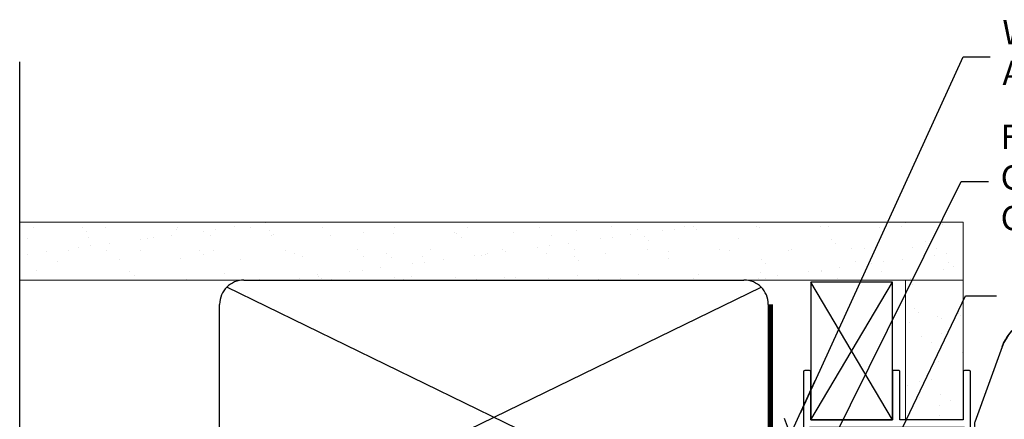
# Model space of a CAD drawing. Units: millimetres. Extents: x 0 to 15530, y -237 to 730.
# Drawn here: x 9157 to 9318, y 452 to 518 of the extents above; entities that cross this region are included whole.
import ezdxf
from ezdxf import colors
from ezdxf.entities.mleader import LeaderData, LeaderLine
from ezdxf.math import Vec2, Vec3

# ---------------------------------------------------------------- set-up
doc = ezdxf.new("R2010")
doc.units = ezdxf.units.MM
doc.linetypes.add('CENTER', pattern=[2, 1.25, -0.25, 0.25, -0.25])
doc.linetypes.add('Dashed', pattern=[564.4444465637206, 282.2222232818604, -282.2222232818602])
doc.layers.add('Aluminium Systems Ltd Joinery Detail', color=7, linetype='Continuous')
doc.layers.add('Aluminium Systems Ltd Notes', color=7, linetype='Continuous')
doc.styles.get("Standard").update_dxf_attribs({"font": 'arial.ttf'})

# ---------------------------------------------------------------- blocks, each defined once
blk = doc.blocks.new('F555-21319')
at = {"linetype": 'Dashed'}
for p, q in [((1.200000000000018, 1.700000000000045), (14.59999999999999, 24.2918845463164)), ((14.59999999999999, 1.700000000000045), (1.200000000000018, 24.2918845463164))]:
    blk.add_line(p, q, dxfattribs=at)
blk.add_lwpolyline([(1.200000000000018, 1.700000000000045), (14.59999999999999, 1.700000000000045), (14.59999999999999, 24.2918845463164), (1.200000000000018, 24.2918845463164)], close=True, dxfattribs=at)
at = {"color": 0}
blk.add_lwpolyline([(14.59999999999999, 9.599999999999739), (14.59999999999999, 1.700000000000045), (1.200000000000018, 1.700000000000045), (1.200000000000018, 9.599999999999739, 0.4142135623731616), (0.9999999999999725, 9.799999999999784), (0.2000000000000179, 9.799999999999784, 0.414213562373095), (2.930988785010413e-14, 9.599999999999739), (-2.753353101070388e-14, 0.4999999999999998, 0.9999999999999999), (0.9999999999999725, 0.4999999999999998), (26.39892239572978, 0.4999999999999998, 0.9999999999999999), (27.39892239572978, 0.4999999999999998), (27.39892239572973, 9.599999999999966, 0.414213562373095), (27.19892239572974, 9.800000000000011), (26.39892239572984, 9.800000000000011, 0.414213562373095), (26.19892239572985, 9.599999999999966), (26.19892239572974, 1.700000000000045), (15.79999999999998, 1.700000000000045), (15.79999999999998, 9.599999999999739, 0.414213562373095), (15.59999999999999, 9.799999999999784), (14.80000000000004, 9.799999999999784, 0.4142135623731616)], format="xyb", close=True, dxfattribs=at)
blk = doc.blocks.new('Precast Wall AC40 Masonry Liner')
h = blk.add_hatch()
h.set_pattern_fill('AR-SAND', color=0, scale=0.15, angle=90)
h.set_pattern_definition([(127.5, (390.5840395006185, 52.9247285808774), (-7.341198559940135, -0.2400046943976064), [0, -5.791200000000001, 0, -6.476999999999999, 0, -6.191249999999999]), (97.49999999999996, (390.5840395006185, 52.9247285808774), (-10.75237650852531, 6.742849247070041), [0, -3.1242, 0, -5.2197, 0, -2.000249999999999]), (57.49999999999998, (390.5840395006185, 48.23842858087755), (-0.02155777017818464, 11.86488555362187), [0, -1.904999999999999, 0, -6.857999999999997, 0, -8.953499999999995]), (47.49999999999999, (390.5840395006185, 48.23842858087755), (-3.343939848858243, 11.45334678708446), [0, -0.9524999999999999, 0, -4.495799999999999, 0, -5.1435])])
h.paths.add_polyline_path([(35.01358454910519, -25.69926821781246), (35.01358454910519, -16.20097883515473), (57.95981387314748, -16.20097883515473), (57.95981387314748, -25.69926821781246)])
at = {"layer": 'Aluminium Systems Ltd Joinery Detail', "lineweight": 5}
h = blk.add_hatch(dxfattribs=at)
h.set_pattern_fill('HONEY', color=256, scale=0.2211125000000359, angle=360, style=0)
h.set_pattern_definition([(0, (-499.0376930068353, -268.0209684003905), (1.053048281250171, 0.6079775633750983), [0.7020321875001139, -1.404064375000228]), (120, (-499.0376930068353, -268.0209684003905), (-1.053048155438884, 0.6079777812866397), [0.7020321875001013, -1.404064375000203]), (59.99999999999994, (-499.0376930068353, -268.0209684003905), (1.258112869470804e-07, 1.215955344661738), [-1.404064375000228, 0.7020321875001139])])
edge = h.paths.add_edge_path()
edge.add_arc((21.29225988174562, 2.930632996624581), 2.5, 180.0000000000001, 360.00000000000006, ccw=False)
edge.add_arc((21.29225988174562, 2.930632996624581), 2.5, 0, 180.0000000000001, ccw=False)
h = blk.add_hatch(dxfattribs=at)
h.set_pattern_fill('NET', color=256, scale=0.4422249999999999, angle=225, style=0)
h.set_pattern_definition([(315, (-1866.496944460088, 4373.742029692468), (-0.9928234407849511, -0.9928234407849515), []), (225, (-1866.496944460088, 4373.742029692468), (-0.9928234407849515, 0.9928234407849511), [])])
edge = h.paths.add_edge_path()
edge.add_line((32.89206386267074, 5.493939559483124), (22.14912704289395, 5.5004940183901))
edge.add_arc((21.31272851600829, 3.035632060505804), 2.602903564714436, 283.05461229937526, 431.25644836746125, ccw=False)
edge.add_line((21.90067155826296, 0.4999999999993179), (32.93667942745128, 0.4999999999993179))
edge.add_arc((34.84082555531427, 3.014180606625587), 3.153866927914105, 128.1626499734255, 232.8610770962096, ccw=False)
blk.add_line((-71.25879663837691, 5.5004940183901, 1.000000000000014), (18.09328989025357, 0.4999999999993179, 1.000000000000014), dxfattribs=at)
at = {"layer": 'Aluminium Systems Ltd Joinery Detail', "lineweight": 5, "elevation": 1.000000000000014}
for points in [[(-71.25879663837691, 5.5004940183901), (18.09328989024539, 5.5004940183901), (18.09328989025357, 0.4999999999993179), (-71.258796638381, 0.4999999999993179)], [(57.95981387314748, -16.20097883515473), (35.01358454910519, -16.20097883515473), (35.01358454910519, -25.69926821781246), (57.95981387314748, -25.69926821781246)]]:
    blk.add_lwpolyline(points, close=True, dxfattribs=at)
blk.add_lwpolyline([(21.87532093881623, 5.505638252504696), (32.89206386267074, 5.493939559483124, 0.4915106188759529), (32.93667942745128, 0.4999999999993179), (21.90067155826296, 0.4999999999993179, 0.8101017670941715)], format="xyb", close=True, dxfattribs=at)
at = {"layer": 'Aluminium Systems Ltd Joinery Detail', "lineweight": 5, "ltscale": 0.12}
blk.add_circle((21.29225988174562, 2.930632996624581, 1.000000000000014), 2.5, dxfattribs=at)
at = {"layer": 'Aluminium Systems Ltd Joinery Detail', "linetype": 'Dashed', "rotation": 270}
blk.add_blockref('F555-21319', (33.31358454910514, 0.4996541779172503, 1.000000000000014), dxfattribs=at)
blk = doc.blocks.new('_Open90')
at = {"color": 0, "linetype": 'ByBlock', "lineweight": -2}
for p, q in [((-0.5, 0.5), (0, 0)), ((0, 0), (-2.439666651745029, 0)), ((0, 0), (-0.5, -0.5))]:
    blk.add_line(p, q, dxfattribs=at)
blk = doc.blocks.new('45mm Strapping Jamb')
h = blk.add_hatch()
h.set_pattern_fill('AR-SAND', color=0, scale=0.15)
h.set_pattern_definition([(37.50000000000001, (-841.9425787251968, -373.5849167540468), (-0.2400046943976069, 7.341198559940135), [0, -5.791200000000001, 0, -6.476999999999999, 0, -6.191249999999999]), (7.499999999999999, (-841.9425787251968, -373.5849167540468), (6.74284924707004, 10.75237650852531), [0, -3.124200000000001, 0, -5.2197, 0, -2.00025]), (327.5, (-846.6288787251966, -373.5849167540468), (11.86488555362187, 0.02155777017818536), [0, -1.905, 0, -6.858, 0, -8.9535]), (317.5, (-846.6288787251966, -373.5849167540468), (11.45334678708446, 3.343939848858243), [0, -0.9524999999999999, 0, -4.495799999999999, 0, -5.1435])])
h.paths.add_polyline_path([(128.8167962184057, 110.0948532399721), (128.8167962184057, 100.5965638573143), (-25.96230059764048, 100.5965638573143), (-25.96230059764048, 110.0948532399721)])
at = {"layer": 'Aluminium Systems Ltd Joinery Detail', "linetype": 'Dashed'}
for p, q in [((-25.96230059764048, 55.59656385731432, -0.1511192395829524), (-25.96230059764048, 136.3927631359238, -0.1511192395829524)), ((8.00047199663868, 56.76813673256811, -0.1511192395829524), (95.6573262461311, 99.42499098206008, -0.1511192395829524)), ((95.6573262461311, 56.76813673256811, -0.1511192395829524), (8.00047199663868, 99.42499098206054, -0.1511192395829524))]:
    blk.add_line(p, q, dxfattribs=at)
at = {"layer": 'Aluminium Systems Ltd Joinery Detail', "lineweight": 5}
blk.add_line((5.672496974800197, 20.62842264087624, -1.000000000000014), (0, 20.62842264087624), dxfattribs=at)
at = {"layer": 'Aluminium Systems Ltd Joinery Detail', "lineweight": 5, "elevation": -0.1511192395829417}
blk.add_lwpolyline([(-25.96230059764036, 100.5965638573143), (128.8167962184057, 100.5965638573143), (128.8167962184057, 110.0948532399721), (-25.96230059764036, 110.0948532399721)], dxfattribs=at)
at = {"layer": 'Aluminium Systems Ltd Joinery Detail', "linetype": 'Dashed', "elevation": -0.1511192395829417}
blk.add_lwpolyline([(10.82889912138489, 55.59656385731432, -0.414213562373095), (6.828899121384893, 59.59656385731432), (6.828899121384893, 96.59656385731432, -0.414213562373095), (10.82889912138489, 100.5965638573143), (92.8288991213849, 100.5965638573143, -0.414213562373095), (96.8288991213849, 96.59656385731432), (96.8288991213849, 59.59656385731432, -0.414213562373095), (92.8288991213849, 55.59656385731432)], format="xyb", close=True, dxfattribs=at)
at = {"layer": 'Aluminium Systems Ltd Joinery Detail', "linetype": 'Dashed', "lineweight": 5, "ltscale": 0.01, "const_width": 0.25, "elevation": 0.09888076041706495}
blk.add_lwpolyline([(96.96195483885663, 55.59656385731432), (96.9619548388564, 96.60541413041165)], dxfattribs=at)
at = {"layer": 'Aluminium Systems Ltd Joinery Detail', "linetype": 'CENTER', "lineweight": 5, "ltscale": 3, "const_width": 0.5, "elevation": 1.848880760417069}
blk.add_lwpolyline([(97.3600952615052, 55.59656385731432), (97.3600952615052, 96.60541413041119)], dxfattribs=at)
blk = doc.blocks.new('U627-21165')
at = {"flags": 128}
blk.add_lwpolyline([(15.92203473031186, 26.14999976234944, 0.414213562373095), (16.42203473031186, 26.64999976234944), (16.42203473031186, 32.94999976234871, 0.414213562373095), (15.92203473031186, 33.44999976234871), (13.01485505333785, 33.44999976234871), (11.72203473031022, 34.19640992386243), (11.72203473031204, 36.04999976234885, 0.414213562373095), (11.22203473031204, 36.54999976234885), (8.622034730313496, 36.54999976234885, 0.414213562373095), (8.122034730313496, 36.04999976234885), (8.122034730315315, 20.54470397902318, -0.4039114002289347), (7.639681789138828, 20.0450154947504, 1.880278660712434), (15.43957569659907, 9.31383859977953), (19.94188104070435, 21.68382086819847, 0.08748866352595903), (19.97203473031119, 21.85483093986144), (19.97203473031113, 22.34999976233993, 0.4142135623754925), (19.47203473030749, 22.84999976233993), (12.22203473031522, 22.84999976228286, -0.4142135623754925), (11.7220347303111, 23.34999976228286), (11.72203473031113, 25.40358960083663), (13.01485505333785, 26.14999976234944)], format="xyb", close=True, dxfattribs=at)
blk.add_circle((7.922034730311857, 12.04999974638494), 5)
blk = doc.blocks.new('AS450')
at = {"linetype": 'Dashed'}
for p, q in [((-2.797749077945113, 20.00000001596413), (-0.7000000000016229, 22.50000001596447)), ((-0.7000000000016229, 22.50000001596447), (-0.2000000000019355, 22.50000001596413)), ((0.7000000000016513, 22.50000001596451), (0.2000000000019639, 22.50000001596417)), ((2.797749077945141, 20.00000001596417), (0.7000000000016513, 22.50000001596451)), ((-8.499999999999986, 20.00000001596413), (-2.797749077945113, 20.00000001596413)), ((8.500000000000014, 20.00000001596417), (2.797749077945141, 20.00000001596417)), ((-2.797749077945141, 15.50000001596413), (-8.499999999999986, 15.50000001596413)), ((-0.7000000000015945, 13.00000001596413), (-2.797749077945141, 15.50000001596413)), ((0.7000000000016229, 13.00000001596417), (2.79774907794517, 15.50000001596417)), ((2.79774907794517, 15.50000001596417), (8.500000000000014, 15.50000001596417)), ((-0.2000000000019355, 13.00000001596413), (-0.7000000000015945, 13.00000001596413)), ((0.2000000000019639, 13.00000001596417), (0.7000000000016229, 13.00000001596417))]:
    blk.add_line(p, q, dxfattribs=at)
at = {"linetype": 'Dashed', "extrusion": (1, -1.224646799147353e-16, -1.83697019872103e-16)}
blk.add_line((-0.700000000001566, 22.50000001596413), (-0.700000000001566, 13.00000001596413), dxfattribs=at)
at = {"linetype": 'Dashed', "extrusion": (-1, 2.449293598294706e-16, -1.83697019872103e-16)}
blk.add_line((0.7000000000015945, 22.50000001596417), (0.7000000000015945, 13.00000001596417), dxfattribs=at)
at = {"linetype": 'Dashed', "extrusion": (1, -1.224646799147354e-16, -1.071875439572228e-15)}
blk.add_line((-2.79774907794517, 15.50000001596419), (-2.797749077945426, 20.00000001596419), dxfattribs=at)
at = {"linetype": 'Dashed', "extrusion": (-1, 2.449293598294705e-16, -1.071875439572228e-15)}
blk.add_line((2.797749077945198, 15.50000001596423), (2.797749077945454, 20.00000001596423), dxfattribs=at)
blk.add_line((11.60716917687721, 8.500000015955035), (0.2000000000034703, 8.500000015955035))
blk.add_lwpolyline([(-7.517540966287259, -2.736161146605271, 0.7002075382097043), (7.517540966287228, -2.736161146605369), (12.01984631039251, 9.633821121813568, 0.08748866352595903), (12.04999999999934, 9.804831193476545), (12.04999999999929, 10.30000001595504, 0.4142135623754925), (11.54999999999565, 10.80000001595504), (4.300000000003379, 10.80000001589796, -0.4142135623754925), (3.799999999999258, 11.30000001589796), (3.799999999999287, 13.35358985445173), (5.092820323026004, 14.10000001596454), (8.000000000000014, 14.10000001596454, 0.4142135623730951), (8.500000000000014, 14.60000001596454), (8.500000000000014, 20.90000001596382, 0.414213562373095), (8.000000000000014, 21.40000001596381), (5.092820323026004, 21.40000001596381), (3.799999999998377, 22.14641017747753), (3.800000000000196, 24.00000001596394, 0.414213562373095), (3.300000000000196, 24.50000001596394), (0.7000000000016513, 24.50000001596394, 0.414213562373095), (0.2000000000016513, 24.00000001596394), (0.2000000000034703, 8.494704232638284, -0.2360679775019987), (-1.454392162258955e-14, 8.094704232635754, -0.2360679775019987)], format="xyb")
blk.add_circle((1.4210854715202e-14, 4.263256414560601e-14), 4.5)
at = {"xscale": -1}
blk.add_blockref('U627-21165', (7.922034730311694, -12.04999974638504), dxfattribs=at)
blk = doc.blocks.new('AC40 Masonry Hinged Door Open In Jamb')
at = {"layer": 'Aluminium Systems Ltd Joinery Detail', "xscale": -1, "rotation": 180}
blk.add_blockref('AS450', (38.90404434193533, 10.94914384455524), dxfattribs=at)
blk = doc.blocks.new('Liner Jamb Text Architectural Flush')
at = {"layer": 'Aluminium Systems Ltd Notes', "color": 3, "lineweight": 5, "ltscale": 0.12}
ml = blk.add_multileader_mtext('Standard', dxfattribs=at)
ml.set_content('WATER RESISTANT\\PAIRSEAL ON PEF ROD', color=3)
ml.set_leader_properties(color=8)
ml.set_arrow_properties(name='OPEN90')
ml.build(insert=Vec2(0, 0))
ml.multileader.update_dxf_attribs({"text_left_attachment_type": 2, "text_right_attachment_type": 2})
ctx = ml.context
ctx.base_point, ctx.plane_origin = Vec3(22.99131406286222, -34.71930471168344, 1.5), Vec3(-136.1821133820104, -66.11116822825534, 1.5)
ctx.left_attachment, ctx.right_attachment = 2, 2
notes = []
notes.append((ctx, [(0, (1, 1, 0), (18.52647856065232, -34.71930471168344, 1.5), (1, 0), 4.464835502209894, [(0, [(-9.757974222262419, -96.7348875297339, 1.5)], 0, [])])]))
ctx.mtext.insert, ctx.mtext.width, ctx.mtext.line_spacing_style, ctx.mtext.flow_direction = Vec3(24.99131406286142, -28.71930471168344, 1.5), 79.86544210516695, 2, 5
ml = blk.add_multileader_mtext('Standard', dxfattribs=at)
ml.set_content('FIXINGS 150 FROM CORNERS AND 450 CENTRES', color=3)
ml.set_leader_properties(color=8)
ml.set_arrow_properties(name='OPEN90')
ml.build(insert=Vec2(0, 0))
ml.multileader.update_dxf_attribs({"text_left_attachment_type": 2, "text_right_attachment_type": 2})
ctx = ml.context
ctx.base_point, ctx.plane_origin = Vec3(22.6946156081566, -55.20155471697944, 1.5), Vec3(-136.478811836716, -86.59341823355135, 1.5)
ctx.left_attachment, ctx.right_attachment = 2, 2
notes.append((ctx, [(0, (1, 1, 0), (18.2297801059467, -55.20155471697944, 1.5), (1, 0), 4.464835502209894, [(0, [(-21.43323604390207, -135.3006420625115, 1.5)], 0, [])])]))
ctx.mtext.insert, ctx.mtext.width, ctx.mtext.line_spacing_style, ctx.mtext.flow_direction = Vec3(24.6946156081558, -45.8682213836455, 1.5), 55.16606061165112, 2, 5
ml = blk.add_multileader_mtext('Standard', dxfattribs=at)
ml.set_content('FLAT PACKERS', color=3)
ml.set_leader_properties(color=8)
ml.set_arrow_properties(name='OPEN90')
ml.build(insert=Vec2(0, 0))
ml.multileader.update_dxf_attribs({"text_left_attachment_type": 2, "text_right_attachment_type": 2})
ctx = ml.context
ctx.base_point, ctx.plane_origin = Vec3(24.039889971778, -73.98475165662967, 1.5), Vec3(-123.4416184897418, 30.66550456420373, 1.5)
ctx.left_attachment, ctx.right_attachment = 2, 2
notes.append((ctx, [(0, (1, 1, 0), (18.91981195951848, -73.98475165662967, 1.5), (1, 0), 5.120078012259512, [(0, [(-10.63925592507712, -136.0250749368205, 1.5)], 0, [])])]))
ctx.mtext.insert, ctx.mtext.width, ctx.mtext.defined_height, ctx.mtext.line_spacing_style, ctx.mtext.flow_direction = Vec3(26.03988997177839, -71.31808498996179, 1.5), 101.6537517503709, 9.448686068864237, 2, 5
for ctx, leaders in notes:
    for number, flags, end, landing, length, lines in leaders:
        leader = LeaderData()
        leader.index, (leader.has_last_leader_line, leader.has_dogleg_vector, leader.attachment_direction) = number, flags
        leader.last_leader_point, leader.dogleg_vector, leader.dogleg_length = Vec3(end), Vec3(landing), length
        for number, points, colour, breaks in lines:
            line = LeaderLine()
            line.index, line.vertices, line.color, line.breaks = number, Vec3.list(points), colors.encode_raw_color(colour), breaks
            leader.lines.append(line)
        ctx.leaders.append(leader)

msp = doc.modelspace()

# ---------------------------------------------------------------- block references
at = {"layer": 'Aluminium Systems Ltd Joinery Detail', "color": 0, "linetype": 'Dashed'}
msp.add_blockref('45mm Strapping Jamb', (9182.941059712277, 374.497515771267), dxfattribs=at)
at = {"layer": 'Aluminium Systems Ltd Joinery Detail', "rotation": 90}
msp.add_blockref('Precast Wall AC40 Masonry Liner', (9286.058630026702, 417.1342657554342, -1.151119239582956), dxfattribs=at)
at = {"layer": 'Aluminium Systems Ltd Joinery Detail'}
msp.add_blockref('AC40 Masonry Hinged Door Open In Jamb', (9286.758931386532, 450.4478503045411, -0.1511192395829417), dxfattribs=at)
at = {"layer": 'Aluminium Systems Ltd Notes', "linetype": 'Dashed'}
msp.add_blockref('Liner Jamb Text Architectural Flush', (9293.191975986545, 546.4729262413784, -0.1511192395829417), dxfattribs=at)

doc.saveas('drawing.dxf')
